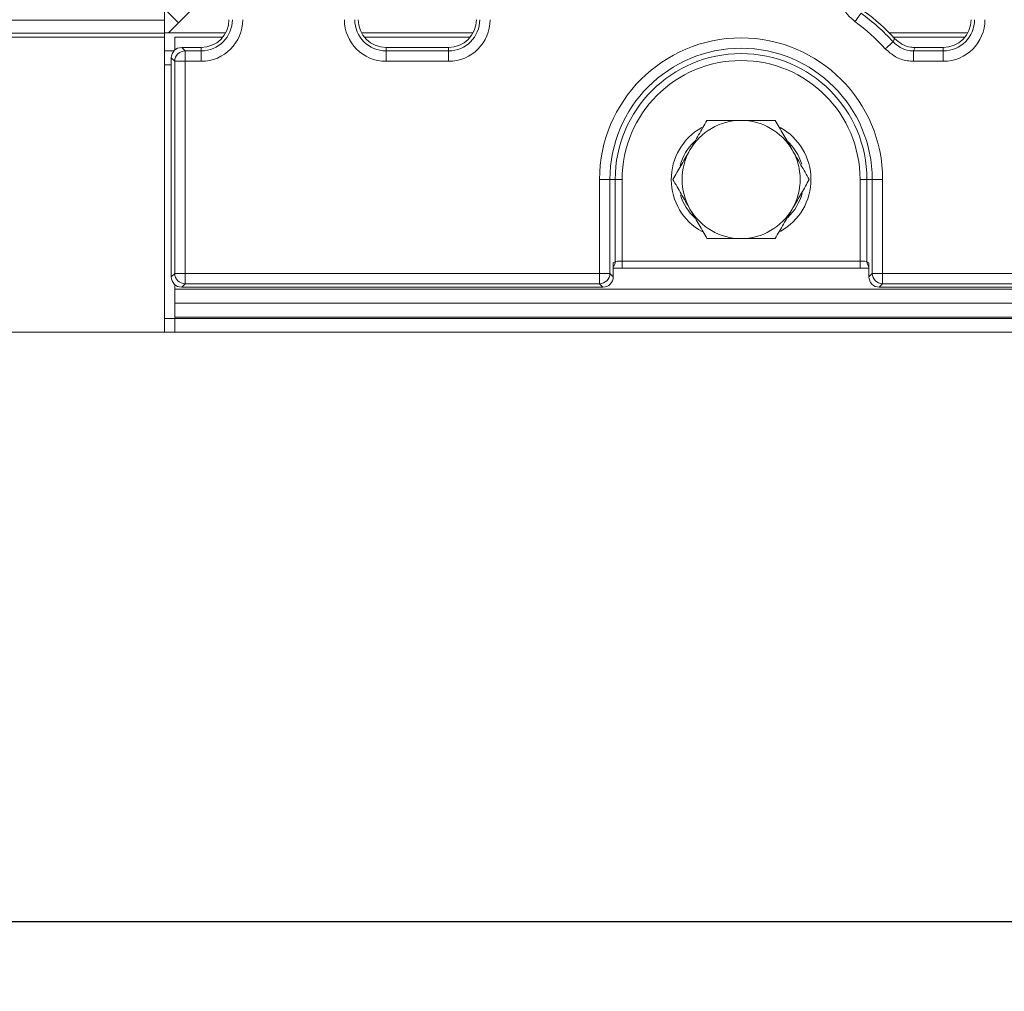
# Model space of a CAD drawing. Units: millimetres. Extents: x 80 to 4527, y 11 to 2910.
# Drawn here: x 766 to 908, y 1008 to 1148 of the extents above; entities that cross this region are included whole.
import ezdxf

# ---------------------------------------------------------------- set-up
doc = ezdxf.new("R2010")
doc.units = ezdxf.units.MM
doc.header["$LTSCALE"] = 10
doc.layers.add('FORMAT', color=7, linetype='Continuous')
doc.styles.add('SLDTEXTSTYLE1', font='TXT', dxfattribs={"width": 0.7})
doc.dimstyles.new('SLDDIMSTYLE0', dxfattribs={"dimtxt": 33.930745, "dimasz": 35, "dimexe": 0, "dimexo": 0.0625, "dimgap": 8.482686, "dimtad": 1, "dimrnd": 1e-09, "dimzin": 12, "dimdsep": 46, "dimtxsty": 'SLDTEXTSTYLE1', "dimsah": 1, "dimcen": 0.09, "dimadec": 0, "dimazin": 3, "dimtfac": 1, "dimtofl": 0, "dimtmove": 0, "dimatfit": 3, "dimfxl": 1, "dimfrac": 2, "dimtolj": 1, "dimtzin": 12, "dimarcsym": 0})

# ---------------------------------------------------------------- blocks, each defined once
blk = doc.blocks.new('_D_3')
at = {"layer": 'FORMAT'}
for p, q in [((524.99, 1099.99), (524.99, 1008.14)), ((1536.99, 1092.99), (1536.99, 1008.14)), ((1536.99, 1018.14), (524.99, 1018.14))]:
    blk.add_line(p, q, dxfattribs=at)
for points in [[(524.99, 1018.14), (559.99, 1013.14), (559.99, 1023.14)], [(1536.99, 1018.14), (1501.99, 1023.14), (1501.99, 1013.14)]]:
    blk.add_solid(points, dxfattribs=at)
at = {"layer": 'FORMAT', "insert": (969.41, 1065.88, -206.4), "char_height": 37.042, "attachment_point": 1, "style": 'SLDTEXTSTYLE1'}
blk.add_mtext('1012', dxfattribs=at)

msp = doc.modelspace()

# ---------------------------------------------------------------- linework, layer by layer
at = {"color": 7, "linetype": 'Continuous', "lineweight": 15}
for p, q in [((786.991, 1150.991), (786.991, 1147.932)), ((786.991, 1149.576), (789.033, 1147.533)), ((790.659, 1149.159), (789.033, 1147.533)), ((551.991, 1147.932), (786.991, 1147.932)), ((786.991, 1147.932), (786.991, 1146.035)), ((789.033, 1147.533), (787.593, 1146.093)), ((786.991, 1146.035), (551.991, 1146.035)), ((786.991, 1145.491), (551.991, 1145.491)), ((786.991, 1146.093), (787.593, 1146.093)), ((786.991, 1146.035), (786.991, 1145.491)), ((786.991, 1145.491), (786.991, 1102.991)), ((787.593, 1146.093), (795.812, 1146.093)), ((788.491, 1145.491), (795.413, 1145.491)), ((788.491, 1145.491), (788.491, 1143.613)), ((815.369, 1146.093), (831.412, 1146.093)), ((815.768, 1145.491), (831.013, 1145.491)), ((891.314, 1146.093), (902.612, 1146.093)), ((891.854, 1144.807), (892.089, 1145.28)), ((891.894, 1145.491), (902.213, 1145.491)), ((786.991, 1143.491), (788.368, 1143.491)), ((789.485, 1143.991), (789.978, 1143.498)), ((792.291, 1143.991), (789.485, 1143.991)), ((789.978, 1142.004), (789.978, 1143.498)), ((789.978, 1143.498), (792.291, 1143.498)), ((792.291, 1143.498), (792.291, 1143.991)), ((792.291, 1142.004), (792.291, 1143.498)), ((818.891, 1143.991), (827.891, 1143.991)), ((818.891, 1143.498), (818.891, 1143.991)), ((818.891, 1143.498), (818.891, 1142.004)), ((818.891, 1143.498), (827.891, 1143.498)), ((827.891, 1143.498), (827.891, 1143.991)), ((827.891, 1143.498), (827.891, 1142.004)), ((894.807, 1142.004), (894.807, 1143.498)), ((894.807, 1143.498), (899.091, 1143.498)), ((895.024, 1143.991), (899.091, 1143.991)), ((899.091, 1143.498), (899.091, 1143.991)), ((899.091, 1142.004), (899.091, 1143.498)), ((788.483, 1142.004), (787.991, 1142.496)), ((787.991, 1142.496), (787.991, 1110.985)), ((787.991, 1141.491), (786.991, 1141.491)), ((789.978, 1142.004), (788.483, 1142.004)), ((788.483, 1111.478), (788.483, 1142.004)), ((789.978, 1142.004), (789.978, 1111.478)), ((792.291, 1142.004), (789.978, 1142.004)), ((827.891, 1142.004), (818.891, 1142.004)), ((899.091, 1142.004), (894.807, 1142.004)), ((849.616, 1111.478), (849.616, 1124.991)), ((849.616, 1124.991), (851.11, 1124.991)), ((851.11, 1124.991), (851.11, 1111.478)), ((851.873, 1124.991), (851.11, 1124.991)), ((851.873, 1113.151), (851.873, 1124.991)), ((852.869, 1124.991), (851.873, 1124.991)), ((852.869, 1124.991), (852.869, 1113.247)), ((887.112, 1124.991), (888.108, 1124.991)), ((887.112, 1113.247), (887.112, 1124.991)), ((888.108, 1124.991), (888.871, 1124.991)), ((888.108, 1124.991), (888.108, 1113.151)), ((890.365, 1124.991), (888.871, 1124.991)), ((888.871, 1111.478), (888.871, 1124.991)), ((890.365, 1124.991), (890.365, 1111.478)), ((851.603, 1112.989), (851.873, 1113.151)), ((851.603, 1112.989), (851.603, 1110.985)), ((852.869, 1113.247), (887.112, 1113.247)), ((852.869, 1112.247), (852.869, 1113.247)), ((887.112, 1112.247), (887.112, 1113.247)), ((888.108, 1113.151), (888.378, 1112.989)), ((888.378, 1110.985), (888.378, 1112.989)), ((787.991, 1110.985), (788.483, 1111.478)), ((789.978, 1111.478), (788.483, 1111.478)), ((789.978, 1111.478), (849.616, 1111.478)), ((789.978, 1111.478), (789.978, 1109.983)), ((849.616, 1111.478), (851.11, 1111.478)), ((849.616, 1109.983), (849.616, 1111.478)), ((851.11, 1111.478), (851.603, 1110.985)), ((852.869, 1112.247), (887.112, 1112.247)), ((888.378, 1110.985), (888.871, 1111.478)), ((890.365, 1111.478), (888.871, 1111.478)), ((890.365, 1111.478), (1183.616, 1111.478)), ((890.365, 1111.478), (890.365, 1109.983)), ((788.491, 1109.191), (788.491, 1109.868)), ((789.978, 1109.983), (789.485, 1109.491)), ((789.485, 1109.491), (850.109, 1109.491)), ((849.616, 1109.983), (789.978, 1109.983)), ((850.109, 1109.491), (849.616, 1109.983)), ((890.365, 1109.983), (889.873, 1109.491)), ((889.873, 1109.491), (1184.109, 1109.491)), ((1183.616, 1109.983), (890.365, 1109.983)), ((788.491, 1109.191), (1286.491, 1109.191)), ((788.491, 1107.191), (788.491, 1109.191)), ((788.491, 1107.191), (1286.491, 1107.191)), ((788.491, 1107.191), (788.491, 1105.191)), ((786.991, 1104.991), (788.491, 1104.991)), ((1286.491, 1105.191), (788.491, 1105.191)), ((788.491, 1104.991), (788.491, 1105.191)), ((788.491, 1104.991), (1286.491, 1104.991)), ((788.491, 1104.991), (788.491, 1102.991)), ((786.991, 1102.991), (536.991, 1102.991)), ((786.991, 1102.991), (788.491, 1102.991)), ((1286.491, 1102.991), (788.491, 1102.991))]:
    msp.add_line(p, q, dxfattribs=at)
at = {"color": 7, "linetype": 'Continuous', "lineweight": 15, "flags": 128}
for points in [[(886.378, 1147.711), (886.539, 1147.935), (886.696, 1148.152), (886.841, 1148.353), (886.97, 1148.533), (887.08, 1148.684), (887.165, 1148.802), (887.223, 1148.882), (887.252, 1148.923)], [(890.747, 1143.803), (890.952, 1143.989), (891.15, 1144.168), (891.334, 1144.335), (891.498, 1144.484), (891.636, 1144.609), (891.744, 1144.707), (891.817, 1144.773), (891.854, 1144.807)], [(895.024, 1143.991), (894.886, 1143.678), (894.807, 1143.498)]]:
    msp.add_lwpolyline(points, dxfattribs=at)
at = {"color": 7, "linetype": 'Continuous', "lineweight": 15}
for centre, radius, start, end in [((869.991, 1124.991), 30, 42.55718, 53.77247), ((792.291, 1147.991), 5.987, 270, 0), ((792.291, 1147.991), 4.493, 270, 0), ((792.291, 1147.991), 4, 270, 0), ((818.891, 1147.991), 5.987, 180, 270), ((818.891, 1147.991), 4.493, 180, 270), ((818.891, 1147.991), 4, 180, 270), ((827.891, 1147.991), 5.987, 270, 0), ((827.891, 1147.991), 4.493, 270, 0), ((827.891, 1147.991), 4, 270, 0), ((869.991, 1124.991), 29.507, 42.18796, 54.19861), ((899.091, 1147.991), 5.987, 270, 0), ((899.091, 1147.991), 4.493, 270, 0), ((899.091, 1147.991), 4, 270, 0), ((869.991, 1124.991), 28.013, 42.18796, 54.19861), ((869.991, 1124.991), 20.374, 0, 180), ((789.991, 1141.99), 1.508, 90.50844, 179.49128), ((869.991, 1124.991), 18.88, 0, 180), ((869.991, 1124.991), 18.117, 0, 180), ((869.991, 1124.991), 17.121, 0, 180), ((868.491, 1124.991), 8.554, 119.19058, 241.20682), ((869.991, 1124.991), 8.5, 90, 150), ((869.991, 1124.991), 8.5, 30, 90), ((871.491, 1124.991), 8.554, 299.19058, 61.20682), ((868.491, 1124.991), 7.555, 133.66657, 164.66273), ((871.491, 1124.991), 7.555, 17.04645, 47.38521), ((869.991, 1124.991), 8.5, 150, 210), ((869.991, 1124.991), 8.5, 330, 30), ((868.491, 1124.991), 7.555, 197.04645, 227.38521), ((871.491, 1124.991), 7.555, 313.66657, 344.66273), ((869.991, 1124.991), 8.5, 210, 270), ((869.991, 1124.991), 8.5, 270, 330), ((850.878, 1113.146), 0.996, 316.77484, 0.30185), ((889.104, 1113.146), 0.995, 179.69582, 223.22534), ((789.991, 1111.491), 1.508, 180.50885, 269.49172), ((849.603, 1111.491), 1.508, 270.50828, 359.49115), ((890.379, 1111.491), 1.508, 180.50829, 269.49171)]:
    msp.add_arc(centre, radius, start, end, dxfattribs=at)
for centre, major_axis, ratio, start_param, end_param in [((789.496, 1142.485), (-1.069, 1.069), 0.9924325, 5.5015852, 7.0647854), ((852.869, 1113.142), (1, 0), 0.1048156, 1.5707963, 3.0543262), ((887.112, 1113.142), (1, 0), 0.1048156, 0.0872665, 1.5707963), ((789.496, 1110.996), (-1.069, -1.069), 0.9924325, 5.5015852, 7.0647854), ((850.097, 1110.996), (1.069, -1.069), 0.9924325, 5.5015852, 7.0647854), ((887.112, 1112.143), (2, 0), 0.0524078, 1.3232433, 1.5707963), ((889.884, 1110.996), (1.069, 1.069), 0.9924325, 2.3599926, 3.9231927)]:
    msp.add_ellipse(centre, major_axis=major_axis, ratio=ratio, start_param=start_param, end_param=end_param, dxfattribs=at)
for points, knots in [([(886.378, 1147.711), (886.001, 1148.032), (885.156, 1148.753), (884.289, 1150.311), (884.165, 1151.54), (884.104, 1152.154)], [0, 0, 0, 0, 0.28702691, 0.64352208, 1, 1, 1, 1]), ([(892.089, 1145.28), (892.424, 1144.981), (893.094, 1144.382), (894.172, 1144.032), (894.821, 1144), (895.024, 1143.991)], [0, 0, 0, 0, 0.40714818, 0.81431252, 1, 1, 1, 1]), ([(894.807, 1142.004), (894.515, 1142.018), (893.612, 1142.064), (892.122, 1142.56), (891.205, 1143.389), (890.747, 1143.803)], [0, 0, 0, 0, 0.1919814, 0.5959978, 1, 1, 1, 1]), ([(891.854, 1144.807), (892.187, 1144.505), (892.853, 1143.901), (893.938, 1143.541), (894.595, 1143.508), (894.807, 1143.498)], [0, 0, 0, 0, 0.4040212, 0.80797, 1, 1, 1, 1]), ([(865.083, 1133.491), (864.685, 1132.8), (863.88, 1131.407), (863.049, 1129.967), (862.629, 1129.241)], [0, 0, 0, 0, 0.4954573, 1, 1, 1, 1]), ([(869.991, 1133.491), (868.65, 1133.491), (866.988, 1133.491), (865.391, 1133.491), (865.083, 1133.491)], [0, 0, 0, 0, 0.8072485, 1, 1, 1, 1]), ([(874.898, 1133.491), (873.631, 1133.491), (872.012, 1133.491), (870.352, 1133.491), (869.991, 1133.491)], [0, 0, 0, 0, 0.7824538, 1, 1, 1, 1]), ([(877.352, 1129.241), (877.294, 1129.341), (876.853, 1130.104), (876.023, 1131.543), (875.275, 1132.837), (874.898, 1133.491)], [0, 0, 0, 0, 0.0700887, 0.5307841, 1, 1, 1, 1]), ([(862.629, 1129.241), (862.571, 1129.14), (862.131, 1128.377), (861.3, 1126.939), (860.553, 1125.644), (860.176, 1124.991)], [0, 0, 0, 0, 0.0700887, 0.5307827, 1, 1, 1, 1]), ([(879.806, 1124.991), (879.407, 1125.681), (878.603, 1127.074), (877.771, 1128.514), (877.352, 1129.241)], [0, 0, 0, 0, 0.4954573, 1, 1, 1, 1]), ([(860.176, 1124.991), (860.574, 1124.3), (861.378, 1122.907), (862.21, 1121.467), (862.629, 1120.741)], [0, 0, 0, 0, 0.4954587, 1, 1, 1, 1]), ([(877.352, 1120.741), (877.41, 1120.841), (877.85, 1121.604), (878.681, 1123.043), (879.428, 1124.337), (879.806, 1124.991)], [0, 0, 0, 0, 0.0700872, 0.53078277, 1, 1, 1, 1]), ([(862.629, 1120.741), (862.688, 1120.64), (863.128, 1119.877), (863.958, 1118.439), (864.706, 1117.144), (865.083, 1116.491)], [0, 0, 0, 0, 0.0700861, 0.5307841, 1, 1, 1, 1]), ([(874.898, 1116.491), (875.297, 1117.181), (876.101, 1118.574), (876.932, 1120.014), (877.352, 1120.741)], [0, 0, 0, 0, 0.495456, 1, 1, 1, 1]), ([(865.083, 1116.491), (865.391, 1116.491), (866.988, 1116.491), (868.65, 1116.491), (869.991, 1116.491)], [0, 0, 0, 0, 0.1927515, 1, 1, 1, 1]), ([(869.991, 1116.491), (870.352, 1116.491), (872.012, 1116.491), (873.631, 1116.491), (874.898, 1116.491)], [0, 0, 0, 0, 0.2175462, 1, 1, 1, 1]), ([(851.603, 1112.222), (851.767, 1112.228), (852.111, 1112.241), (852.58, 1112.246), (852.837, 1112.247), (852.869, 1112.247)], [0, 0, 0, 0, 0.44213, 0.9303714, 1, 1, 1, 1]), ([(887.585, 1112.243), (887.787, 1112.24), (888.093, 1112.235), (888.306, 1112.224), (888.378, 1112.22)], [0, 0, 0, 0, 0.66291491, 1, 1, 1, 1])]:
    msp.add_open_spline(points, degree=3, knots=knots, dxfattribs=at)

# ---------------------------------------------------------------- dimensions: what is measured, and where the dimension line sits
at = {"layer": 'FORMAT'}
dim = msp.add_linear_dim(base=(524.991, 1018.136), p1=(1536.991, 1102.991), p2=(524.991, 1109.991), dimstyle='SLDDIMSTYLE0', dxfattribs=at)
dim.commit()
dim.dimension.update_dxf_attribs({"geometry": '_D_3', "text_midpoint": (1017.635, 1018.136), "dimtype": 160})

doc.saveas('drawing.dxf')
